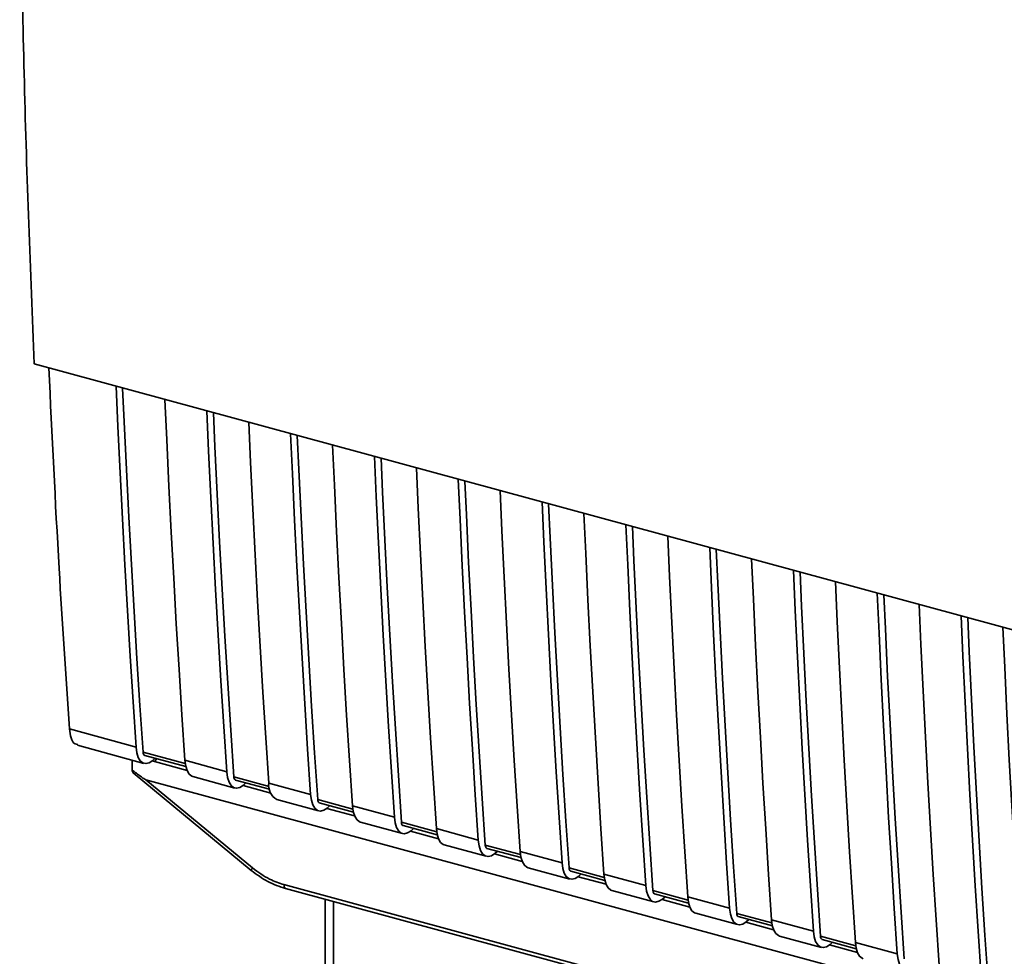
# Paper-space layout 'Blatt1' of a CAD drawing. Units: millimetres. Extents: x 0 to 5940, y 0 to 4200.
# Drawn here: x 4773 to 4835, y 1683 to 1743 of the extents above; entities that cross this region are included whole.
import ezdxf

# ---------------------------------------------------------------- set-up
doc = ezdxf.new("R2010")
doc.units = ezdxf.units.MM
doc.header["$LTSCALE"] = 10

psp = doc.layouts.new('Blatt1')

# ---------------------------------------------------------------- linework, layer by layer
at = {"color": 7, "linetype": 'Continuous', "lineweight": 35}
for p, q in [((4773.76, 1720.707), (4855.993, 1698.358)), ((4775.997, 1697.589), (4780.216, 1696.442)), ((4776.501, 1696.556), (4780.719, 1695.41)), ((4783.333, 1695.395), (4780.662, 1696.121)), ((4780.762, 1695.915), (4783.367, 1695.207)), ((4779.963, 1694.993), (4779.98, 1695.611)), ((4781.24, 1695.562), (4781.38, 1695.524)), ((4781.535, 1695.705), (4781.38, 1695.524)), ((4781.559, 1695.698), (4781.38, 1695.524)), ((4781.38, 1695.524), (4783.443, 1694.963)), ((4783.312, 1695.601), (4785.965, 1694.88)), ((4780.033, 1694.807), (4787.506, 1688.63)), ((4780.831, 1694.372), (4834.086, 1679.898)), ((4780.831, 1694.372), (4787.591, 1688.784)), ((4783.815, 1694.568), (4786.468, 1693.847)), ((4788.639, 1693.953), (4786.411, 1694.558)), ((4786.511, 1694.353), (4788.674, 1693.765)), ((4786.989, 1693.999), (4788.749, 1693.521)), ((4788.618, 1694.159), (4791.271, 1693.437)), ((4789.121, 1693.126), (4791.775, 1692.405)), ((4793.946, 1692.511), (4791.717, 1693.116)), ((4791.818, 1692.91), (4793.98, 1692.323)), ((4792.295, 1692.557), (4794.056, 1692.079)), ((4793.925, 1692.716), (4796.578, 1691.995)), ((4794.428, 1691.684), (4797.081, 1690.963)), ((4799.252, 1691.068), (4797.024, 1691.674)), ((4797.124, 1691.468), (4799.287, 1690.88)), ((4797.602, 1691.115), (4799.362, 1690.636)), ((4799.231, 1691.274), (4801.884, 1690.553)), ((4799.734, 1690.242), (4802.388, 1689.521)), ((4804.559, 1689.626), (4802.33, 1690.232)), ((4802.431, 1690.026), (4804.593, 1689.438)), ((4802.908, 1689.673), (4804.669, 1689.194)), ((4804.538, 1689.832), (4807.191, 1689.111)), ((4805.041, 1688.8), (4807.694, 1688.079)), ((4809.865, 1688.184), (4807.637, 1688.79)), ((4807.737, 1688.584), (4809.9, 1687.996)), ((4809.844, 1688.39), (4812.497, 1687.669)), ((4808.215, 1688.231), (4809.975, 1687.752)), ((4789.583, 1687.729), (4825.374, 1678.002)), ((4789.685, 1687.478), (4825.476, 1677.751)), ((4810.347, 1687.357), (4813.001, 1686.636)), ((4815.172, 1686.742), (4812.943, 1687.347)), ((4813.044, 1687.142), (4815.206, 1686.554)), ((4792.191, 1686.797), (4792.191, 1676.553)), ((4792.724, 1686.652), (4792.724, 1676.097)), ((4813.521, 1686.788), (4815.282, 1686.31)), ((4815.151, 1686.948), (4817.804, 1686.227)), ((4815.654, 1685.915), (4818.307, 1685.194)), ((4820.478, 1685.3), (4818.25, 1685.905)), ((4818.35, 1685.699), (4820.513, 1685.112)), ((4818.828, 1685.346), (4820.588, 1684.868)), ((4820.457, 1685.505), (4823.11, 1684.784)), ((4820.96, 1684.473), (4823.614, 1683.752)), ((4825.785, 1683.857), (4823.556, 1684.463)), ((4823.657, 1684.257), (4825.819, 1683.669)), ((4825.764, 1684.063), (4828.417, 1683.342)), ((4824.134, 1683.904), (4825.895, 1683.426))]:
    psp.add_line(p, q, dxfattribs=at)
at = {"color": 7, "linetype": 'Continuous', "lineweight": 35, "flags": 128}
for points in [[(4780.216, 1696.442), (4780.026, 1699.313), (4779.844, 1702.194), (4779.671, 1705.085), (4779.506, 1707.986), (4779.35, 1710.897), (4779.203, 1713.818), (4779.064, 1716.749), (4778.951, 1719.297)], [(4780.662, 1696.121), (4780.463, 1699.076), (4780.274, 1702.043), (4780.094, 1705.02), (4779.923, 1708.007), (4779.761, 1711.006), (4779.608, 1714.014), (4779.465, 1717.034), (4779.368, 1719.183)], [(4782.047, 1718.455), (4782.16, 1715.907), (4782.298, 1712.977), (4782.446, 1710.056), (4782.602, 1707.145), (4782.766, 1704.244), (4782.939, 1701.353), (4783.121, 1698.472), (4783.312, 1695.601)], [(4785.965, 1694.88), (4785.774, 1697.75), (4785.593, 1700.631), (4785.419, 1703.523), (4785.255, 1706.424), (4785.099, 1709.335), (4784.952, 1712.256), (4784.813, 1715.186), (4784.7, 1717.734)], [(4786.411, 1694.558), (4786.212, 1697.514), (4786.023, 1700.48), (4785.842, 1703.457), (4785.671, 1706.445), (4785.51, 1709.443), (4785.357, 1712.452), (4785.213, 1715.471), (4785.117, 1717.621)], [(4787.353, 1717.013), (4787.466, 1714.465), (4787.605, 1711.535), (4787.752, 1708.614), (4787.908, 1705.703), (4788.073, 1702.801), (4788.246, 1699.91), (4788.428, 1697.029), (4788.618, 1694.159)], [(4791.271, 1693.437), (4791.081, 1696.308), (4790.899, 1699.189), (4790.726, 1702.08), (4790.561, 1704.981), (4790.405, 1707.893), (4790.258, 1710.813), (4790.12, 1713.744), (4790.006, 1716.292)], [(4791.717, 1693.116), (4791.518, 1696.072), (4791.329, 1699.038), (4791.149, 1702.015), (4790.978, 1705.003), (4790.816, 1708.001), (4790.663, 1711.01), (4790.52, 1714.029), (4790.424, 1716.179)], [(4792.66, 1715.571), (4792.773, 1713.023), (4792.911, 1710.092), (4793.059, 1707.171), (4793.215, 1704.26), (4793.379, 1701.359), (4793.552, 1698.468), (4793.734, 1695.587), (4793.925, 1692.716)], [(4796.578, 1691.995), (4796.387, 1694.866), (4796.206, 1697.747), (4796.032, 1700.638), (4795.868, 1703.539), (4795.712, 1706.45), (4795.565, 1709.371), (4795.426, 1712.302), (4795.313, 1714.85)], [(4797.024, 1691.674), (4796.825, 1694.63), (4796.636, 1697.596), (4796.455, 1700.573), (4796.284, 1703.56), (4796.123, 1706.559), (4795.97, 1709.568), (4795.826, 1712.587), (4795.73, 1714.736)], [(4797.966, 1714.129), (4798.079, 1711.581), (4798.218, 1708.65), (4798.365, 1705.729), (4798.521, 1702.818), (4798.686, 1699.917), (4798.859, 1697.026), (4799.041, 1694.145), (4799.231, 1691.274)], [(4801.884, 1690.553), (4801.694, 1693.424), (4801.512, 1696.305), (4801.339, 1699.196), (4801.174, 1702.097), (4801.018, 1705.008), (4800.871, 1707.929), (4800.733, 1710.86), (4800.619, 1713.408)], [(4802.33, 1690.232), (4802.132, 1693.187), (4801.942, 1696.154), (4801.762, 1699.131), (4801.591, 1702.118), (4801.429, 1705.117), (4801.276, 1708.125), (4801.133, 1711.145), (4801.037, 1713.294)], [(4803.273, 1712.687), (4803.386, 1710.139), (4803.524, 1707.208), (4803.672, 1704.287), (4803.828, 1701.376), (4803.992, 1698.475), (4804.165, 1695.584), (4804.347, 1692.703), (4804.538, 1689.832)], [(4807.191, 1689.111), (4807, 1691.982), (4806.819, 1694.863), (4806.645, 1697.754), (4806.481, 1700.655), (4806.325, 1703.566), (4806.178, 1706.487), (4806.039, 1709.418), (4805.926, 1711.965)], [(4807.637, 1688.79), (4807.438, 1691.745), (4807.249, 1694.711), (4807.068, 1697.688), (4806.897, 1700.676), (4806.736, 1703.674), (4806.583, 1706.683), (4806.439, 1709.702), (4806.343, 1711.852)], [(4808.579, 1711.244), (4808.692, 1708.697), (4808.831, 1705.766), (4808.978, 1702.845), (4809.134, 1699.934), (4809.299, 1697.033), (4809.472, 1694.142), (4809.654, 1691.261), (4809.844, 1688.39)], [(4812.497, 1687.669), (4812.307, 1690.54), (4812.125, 1693.42), (4811.952, 1696.312), (4811.787, 1699.213), (4811.631, 1702.124), (4811.484, 1705.045), (4811.346, 1707.975), (4811.232, 1710.523)], [(4812.943, 1687.347), (4812.745, 1690.303), (4812.555, 1693.269), (4812.375, 1696.246), (4812.204, 1699.234), (4812.042, 1702.232), (4811.889, 1705.241), (4811.746, 1708.26), (4811.65, 1710.41)], [(4813.886, 1709.802), (4813.999, 1707.254), (4814.137, 1704.324), (4814.285, 1701.403), (4814.441, 1698.492), (4814.605, 1695.59), (4814.778, 1692.699), (4814.96, 1689.818), (4815.151, 1686.948)], [(4817.804, 1686.227), (4817.614, 1689.097), (4817.432, 1691.978), (4817.259, 1694.869), (4817.094, 1697.77), (4816.938, 1700.682), (4816.791, 1703.602), (4816.652, 1706.533), (4816.539, 1709.081)], [(4818.25, 1685.905), (4818.051, 1688.861), (4817.862, 1691.827), (4817.681, 1694.804), (4817.51, 1697.792), (4817.349, 1700.79), (4817.196, 1703.799), (4817.052, 1706.818), (4816.956, 1708.968)], [(4819.192, 1708.36), (4819.305, 1705.812), (4819.444, 1702.881), (4819.591, 1699.96), (4819.747, 1697.049), (4819.912, 1694.148), (4820.085, 1691.257), (4820.267, 1688.376), (4820.457, 1685.505)], [(4823.11, 1684.784), (4822.92, 1687.655), (4822.738, 1690.536), (4822.565, 1693.427), (4822.4, 1696.328), (4822.245, 1699.239), (4822.097, 1702.16), (4821.959, 1705.091), (4821.845, 1707.639)], [(4823.556, 1684.463), (4823.358, 1687.419), (4823.168, 1690.385), (4822.988, 1693.362), (4822.817, 1696.35), (4822.655, 1699.348), (4822.502, 1702.357), (4822.359, 1705.376), (4822.263, 1707.526)], [(4824.499, 1706.918), (4824.612, 1704.37), (4824.75, 1701.439), (4824.898, 1698.518), (4825.054, 1695.607), (4825.218, 1692.706), (4825.391, 1689.815), (4825.573, 1686.934), (4825.764, 1684.063)], [(4828.417, 1683.342), (4828.227, 1686.213), (4828.045, 1689.094), (4827.872, 1691.985), (4827.707, 1694.886), (4827.551, 1697.797), (4827.404, 1700.718), (4827.265, 1703.649), (4827.152, 1706.197)], [(4828.863, 1683.021), (4828.664, 1685.976), (4828.475, 1688.943), (4828.294, 1691.92), (4828.123, 1694.907), (4827.962, 1697.906), (4827.809, 1700.914), (4827.665, 1703.934), (4827.569, 1706.083)], [(4829.805, 1705.476), (4829.918, 1702.928), (4830.057, 1699.997), (4830.204, 1697.076), (4830.36, 1694.165), (4830.525, 1691.264), (4830.698, 1688.373), (4830.88, 1685.492), (4831.07, 1682.621)], [(4833.723, 1681.9), (4833.533, 1684.771), (4833.351, 1687.652), (4833.178, 1690.543), (4833.013, 1693.444), (4832.858, 1696.355), (4832.71, 1699.276), (4832.572, 1702.207), (4832.458, 1704.755)], [(4834.169, 1681.579), (4833.971, 1684.534), (4833.781, 1687.5), (4833.601, 1690.477), (4833.43, 1693.465), (4833.268, 1696.463), (4833.115, 1699.472), (4832.972, 1702.491), (4832.876, 1704.641)], [(4835.112, 1704.033), (4835.225, 1701.486), (4835.363, 1698.555), (4835.511, 1695.634), (4835.667, 1692.723), (4835.831, 1689.822), (4836.004, 1686.931), (4836.186, 1684.05), (4836.377, 1681.179)], [(4781.429, 1695.734), (4781.27, 1695.585), (4781.047, 1695.446), (4780.836, 1695.396), (4780.646, 1695.438), (4780.483, 1695.57), (4780.355, 1695.787), (4780.264, 1696.082), (4780.216, 1696.442)], [(4780.662, 1696.121), (4780.671, 1696.049), (4780.69, 1695.99), (4780.715, 1695.947), (4780.748, 1695.92), (4780.762, 1695.915)], [(4783.312, 1695.601), (4783.36, 1695.24), (4783.45, 1694.946), (4783.579, 1694.728), (4783.742, 1694.596), (4783.815, 1694.568)], [(4785.965, 1694.88), (4786.013, 1694.519), (4786.103, 1694.225), (4786.232, 1694.007), (4786.395, 1693.875), (4786.585, 1693.833), (4786.796, 1693.883), (4787.019, 1694.023), (4787.177, 1694.172)], [(4791.271, 1693.437), (4791.32, 1693.077), (4791.41, 1692.783), (4791.539, 1692.565), (4791.701, 1692.433), (4791.892, 1692.391), (4792.102, 1692.441), (4792.325, 1692.581), (4792.484, 1692.729)], [(4791.717, 1693.116), (4791.727, 1693.044), (4791.745, 1692.986), (4791.771, 1692.942), (4791.803, 1692.916), (4791.818, 1692.91)], [(4793.925, 1692.716), (4793.973, 1692.356), (4794.063, 1692.061), (4794.192, 1691.844), (4794.355, 1691.712), (4794.428, 1691.684)], [(4796.578, 1691.995), (4796.626, 1691.635), (4796.716, 1691.34), (4796.845, 1691.123), (4797.008, 1690.991), (4797.198, 1690.949), (4797.409, 1690.999), (4797.632, 1691.139), (4797.788, 1691.285)], [(4797.024, 1691.674), (4797.033, 1691.602), (4797.051, 1691.543), (4797.077, 1691.5), (4797.11, 1691.474), (4797.124, 1691.468)], [(4799.231, 1691.274), (4799.279, 1690.914), (4799.37, 1690.619), (4799.498, 1690.402), (4799.661, 1690.27), (4799.734, 1690.242)], [(4801.884, 1690.553), (4801.933, 1690.193), (4802.023, 1689.898), (4802.152, 1689.681), (4802.314, 1689.549), (4802.505, 1689.507), (4802.715, 1689.557), (4802.938, 1689.697), (4803.097, 1689.845)], [(4802.33, 1690.232), (4802.34, 1690.16), (4802.358, 1690.101), (4802.384, 1690.058), (4802.416, 1690.031), (4802.431, 1690.026)], [(4804.538, 1689.832), (4804.586, 1689.472), (4804.676, 1689.177), (4804.805, 1688.96), (4804.968, 1688.827), (4805.041, 1688.8)], [(4807.191, 1689.111), (4807.239, 1688.751), (4807.329, 1688.456), (4807.458, 1688.239), (4807.621, 1688.106), (4807.811, 1688.064), (4808.022, 1688.114), (4808.245, 1688.254), (4808.403, 1688.403)], [(4807.637, 1688.79), (4807.646, 1688.718), (4807.664, 1688.659), (4807.69, 1688.616), (4807.723, 1688.589), (4807.737, 1688.584)], [(4809.844, 1688.39), (4809.892, 1688.029), (4809.983, 1687.735), (4810.112, 1687.517), (4810.274, 1687.385), (4810.347, 1687.357)], [(4789.583, 1687.729), (4789.588, 1687.651), (4789.602, 1687.584), (4789.623, 1687.532), (4789.652, 1687.496), (4789.685, 1687.478)], [(4812.497, 1687.669), (4812.546, 1687.308), (4812.636, 1687.014), (4812.765, 1686.796), (4812.927, 1686.664), (4813.118, 1686.622), (4813.328, 1686.672), (4813.551, 1686.812), (4813.71, 1686.961)], [(4812.943, 1687.347), (4812.953, 1687.276), (4812.971, 1687.217), (4812.997, 1687.173), (4813.029, 1687.147), (4813.044, 1687.142)], [(4815.151, 1686.948), (4815.199, 1686.587), (4815.289, 1686.293), (4815.418, 1686.075), (4815.581, 1685.943), (4815.654, 1685.915)], [(4817.804, 1686.227), (4817.852, 1685.866), (4817.942, 1685.572), (4818.071, 1685.354), (4818.234, 1685.222), (4818.424, 1685.18), (4818.635, 1685.23), (4818.858, 1685.37), (4819.016, 1685.518)], [(4818.25, 1685.905), (4818.259, 1685.833), (4818.277, 1685.775), (4818.303, 1685.731), (4818.336, 1685.705), (4818.35, 1685.699)], [(4820.457, 1685.505), (4820.505, 1685.145), (4820.596, 1684.851), (4820.725, 1684.633), (4820.887, 1684.501), (4820.96, 1684.473)], [(4823.11, 1684.784), (4823.159, 1684.424), (4823.249, 1684.129), (4823.378, 1683.912), (4823.54, 1683.78), (4823.731, 1683.738), (4823.941, 1683.788), (4824.164, 1683.928), (4824.323, 1684.076)], [(4823.556, 1684.463), (4823.566, 1684.391), (4823.584, 1684.332), (4823.61, 1684.289), (4823.642, 1684.263), (4823.657, 1684.257)], [(4825.764, 1684.063), (4825.812, 1683.703), (4825.902, 1683.408), (4826.031, 1683.191), (4826.194, 1683.059), (4826.267, 1683.031)], [(4828.417, 1683.342), (4828.465, 1682.982), (4828.555, 1682.687), (4828.684, 1682.47), (4828.847, 1682.338), (4829.037, 1682.296), (4829.248, 1682.346), (4829.471, 1682.486), (4829.629, 1682.634)]]:
    psp.add_lwpolyline(points, dxfattribs=at)
at = {"color": 7, "linetype": 'Continuous', "lineweight": 35}
for centre, radius, start, end in [((4786.618, 1694.532), 0.209, 172.73735, 239.34042), ((4789.655, 1694.025), 1.046, 172.68048, 239.29015), ((4787.787, 1688.575), 0.287, 133.15848, 168.90152)]:
    psp.add_arc(centre, radius, start, end, dxfattribs=at)
for points, knots in [([(4772.848, 1756.661), (4772.92, 1750.589), (4773.063, 1738.442), (4773.528, 1726.62), (4773.76, 1720.707)], [0, 0, 0, 0, 0.499886, 1, 1, 1, 1]), ([(4774.693, 1720.454), (4774.896, 1716.203), (4775.263, 1708.506), (4775.77, 1700.965), (4775.997, 1697.589)], [0, 0, 0, 0, 0.552306, 1, 1, 1, 1]), ([(4776.533, 1696.611), (4776.47, 1696.612), (4776.282, 1696.613), (4776.086, 1696.974), (4776.026, 1697.389), (4775.997, 1697.589)], [0, 0, 0, 0, 0.204849, 0.617681, 1, 1, 1, 1]), ([(4780.831, 1694.372), (4780.823, 1694.375), (4780.805, 1694.382), (4780.762, 1694.407), (4780.662, 1694.471), (4780.389, 1694.667), (4780.145, 1694.854), (4779.963, 1694.993)], [0, 0, 0, 0, 0.02322, 0.058536, 0.139175, 0.36038, 1, 1, 1, 1]), ([(4780.036, 1694.81), (4780.033, 1694.811), (4780.009, 1694.818), (4779.982, 1694.883), (4779.97, 1694.957), (4779.963, 1694.993)], [0, 0, 0, 0, 0.0758214, 0.5439555, 1, 1, 1, 1]), ([(4787.506, 1688.63), (4787.849, 1688.375), (4788.536, 1687.864), (4789.302, 1687.607), (4789.686, 1687.478)], [0, 0, 0, 0, 0.499155, 1, 1, 1, 1]), ([(4787.591, 1688.784), (4787.945, 1688.524), (4788.578, 1688.059), (4789.276, 1687.83), (4789.583, 1687.729)], [0, 0, 0, 0, 0.559553, 1, 1, 1, 1])]:
    psp.add_open_spline(points, degree=3, knots=knots, dxfattribs=at)

doc.saveas('drawing.dxf')
